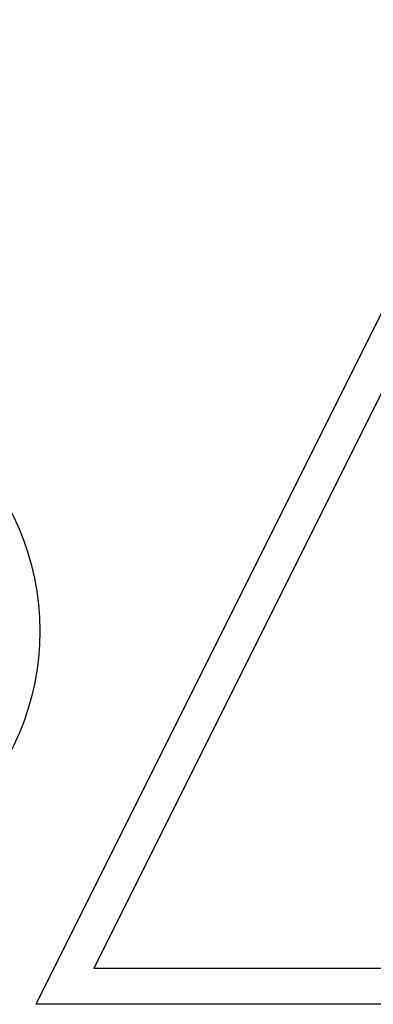
# Model space of a CAD drawing. Units: inches. Extents: x 0 to 22, y 0.2 to 17.
# Drawn here: x 11.1 to 11.2, y 6.2 to 6.5 of the extents above; entities that cross this region are included whole.
import ezdxf

# ---------------------------------------------------------------- set-up
doc = ezdxf.new("R2010")
doc.units = ezdxf.units.IN
doc.header["$MEASUREMENT"] = 0
doc.layers.add('LAYER_2', color=1, linetype='Continuous')
doc.layers.add('SHEEET_2-DWG', color=10, linetype='Continuous')

# ---------------------------------------------------------------- blocks, each defined once
blk = doc.blocks.new('AI9-BLK36')
at = {"layer": 'LAYER_2', "color": 7}
for p, q in [((-0.057619, 1.51343), (-0.057619, -0.461643)), ((-1.503526, -0.497472), (1.45495, -0.497472)), ((-1.049462, -1.010791), (0.975909, -1.010791)), ((-0.553713, -1.481391), (0.463279, -1.481391))]:
    blk.add_line(p, q, dxfattribs=at)
blk.add_circle((0, 0), 1.991868, dxfattribs=at)

msp = doc.modelspace()

# ---------------------------------------------------------------- linework, layer by layer
at = {"layer": 'SHEEET_2-DWG', "color": 250}
for p, q in [((11.27644, 6.54144), (11.11403, 6.21661)), ((11.27644, 6.51507), (11.1331, 6.2284)), ((11.41978, 6.2284), (11.1331, 6.2284)), ((11.43885, 6.21661), (11.11403, 6.21661))]:
    msp.add_line(p, q, dxfattribs=at)

# ---------------------------------------------------------------- block references
at = {"layer": 'LAYER_2', "color": 7, "xscale": 0.0435946261488098, "yscale": 0.0435946261487601, "zscale": 0.0435946261487625}
msp.add_blockref('AI9-BLK36', (11.02848, 6.3397), dxfattribs=at)

doc.saveas('drawing.dxf')
